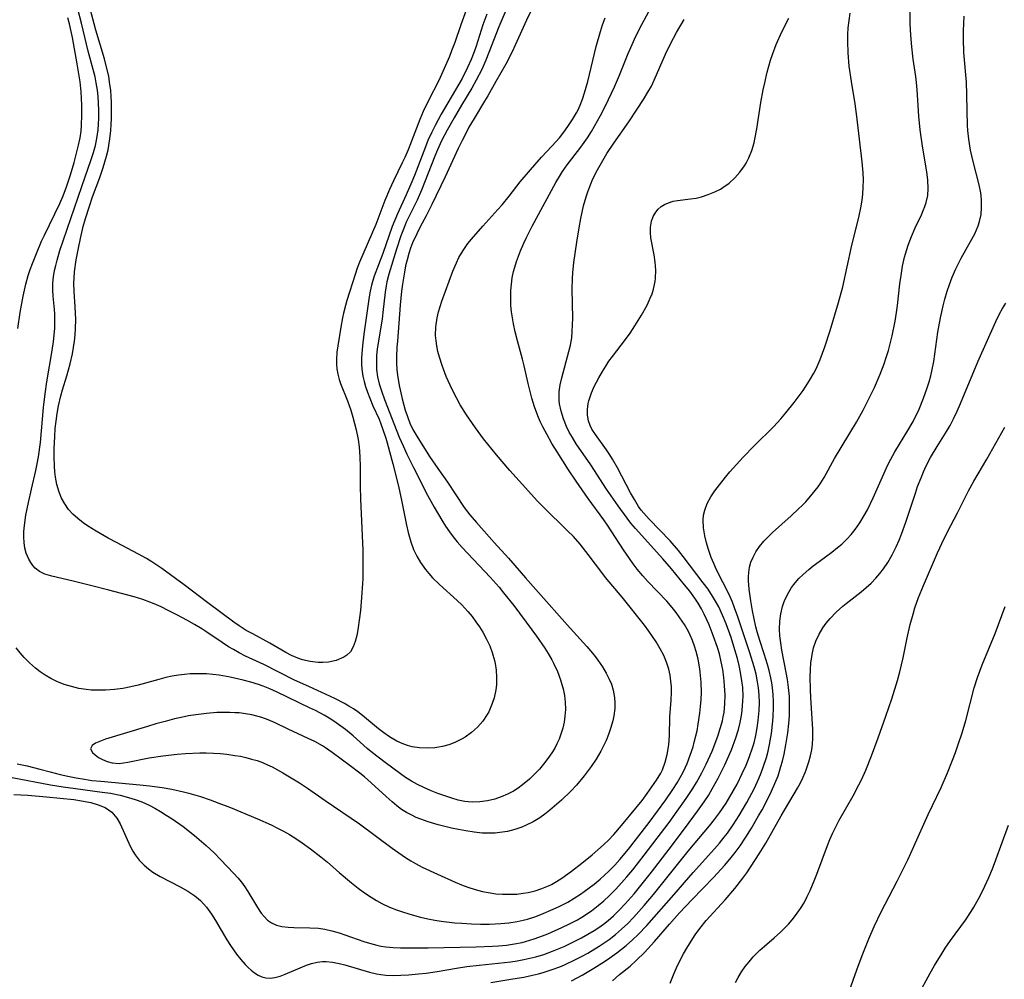
# Model space of a CAD drawing. Units: inches. Extents: x 2047776 to 2053165, y 269249 to 274631.
# Drawn here: x 2048324 to 2048426, y 270446 to 270546 of the extents above; entities that cross this region are included whole.
import ezdxf

# ---------------------------------------------------------------- set-up
doc = ezdxf.new("R2010")
doc.units = ezdxf.units.IN
doc.header["$MEASUREMENT"] = 0
doc.layers.add('c_34_T11S_R18E', color=2, linetype='Continuous')

msp = doc.modelspace()

# ---------------------------------------------------------------- linework, layer by layer
at = {"layer": 'c_34_T11S_R18E'}
for points in [[(2048377.93, 270548.19, 838), (2048376.66, 270545.57, 838), (2048375.5, 270542.98, 838), (2048375.17, 270542.28, 838), (2048374.51, 270540.99, 838), (2048373.47, 270539.18, 838), (2048372.64, 270537.71, 838), (2048372.31, 270537.15, 838), (2048371.21, 270535.36, 838), (2048370.68, 270534.44, 838), (2048370.41, 270533.94, 838), (2048369.97, 270533.07, 838), (2048369.55, 270532.21, 838), (2048368.19, 270529.29, 838), (2048366.8, 270526.39, 838), (2048366.22, 270525.23, 838), (2048365.6, 270524.07, 838), (2048365.24, 270523.35, 838), (2048364.82, 270522.4, 838), (2048364.61, 270521.85, 838), (2048364.42, 270521.28, 838), (2048364.24, 270520.64, 838), (2048364.09, 270520, 838), (2048363.96, 270519.35, 838), (2048363.75, 270518.1, 838), (2048363.66, 270517.38, 838), (2048363.52, 270515.93, 838), (2048363.23, 270512.19, 838), (2048363.18, 270511.54, 838), (2048363.14, 270510.53, 838), (2048363.14, 270509.87, 838), (2048363.17, 270509.22, 838), (2048363.24, 270508.63, 838), (2048363.42, 270507.57, 838), (2048363.51, 270507.1, 838), (2048363.73, 270506.16, 838), (2048364.05, 270505.01, 838), (2048364.28, 270504.32, 838), (2048364.54, 270503.64, 838), (2048364.85, 270502.98, 838), (2048365.24, 270502.29, 838), (2048366.59, 270500.17, 838), (2048367.44, 270498.93, 838), (2048368.46, 270497.51, 838), (2048370.19, 270494.86, 838), (2048370.76, 270494.1, 838), (2048371.45, 270493.29, 838), (2048373.32, 270491.21, 838), (2048374.81, 270489.58, 838), (2048376.57, 270487.55, 838), (2048377.65, 270486.34, 838), (2048381.21, 270482.31, 838), (2048382.96, 270480.39, 838), (2048383.34, 270479.96, 838), (2048383.73, 270479.48, 838), (2048384.09, 270478.99, 838), (2048384.58, 270478.27, 838), (2048384.95, 270477.64, 838), (2048385.28, 270477, 838), (2048385.51, 270476.47, 838), (2048385.7, 270475.87, 838), (2048385.84, 270475.09, 838), (2048385.88, 270474.51, 838), (2048385.86, 270473.93, 838), (2048385.77, 270473.18, 838), (2048385.66, 270472.66, 838), (2048385.43, 270471.85, 838), (2048385.21, 270471.23, 838), (2048384.96, 270470.62, 838), (2048384.76, 270470.19, 838), (2048384.42, 270469.52, 838), (2048383.93, 270468.67, 838), (2048383.42, 270467.91, 838), (2048382.69, 270466.93, 838), (2048381.89, 270465.98, 838), (2048381.28, 270465.34, 838), (2048380.32, 270464.42, 838), (2048379.6, 270463.78, 838), (2048379.1, 270463.36, 838), (2048378.59, 270462.95, 838), (2048378.07, 270462.58, 838), (2048377.38, 270462.15, 838), (2048376.65, 270461.79, 838), (2048376.19, 270461.59, 838), (2048375.45, 270461.34, 838), (2048374.68, 270461.15, 838), (2048373.89, 270461.03, 838), (2048373.42, 270460.98, 838), (2048372.91, 270460.96, 838), (2048372.07, 270460.99, 838), (2048371.22, 270461.08, 838), (2048370.35, 270461.2, 838), (2048369.6, 270461.34, 838), (2048368.85, 270461.5, 838), (2048367.46, 270461.85, 838), (2048366.45, 270462.15, 838), (2048365.67, 270462.43, 838), (2048365.19, 270462.62, 838), (2048364.73, 270462.83, 838), (2048364.18, 270463.12, 838), (2048363.67, 270463.45, 838), (2048363.17, 270463.82, 838), (2048362.7, 270464.22, 838), (2048362.06, 270464.78, 838), (2048360.5, 270466.21, 838), (2048359.8, 270466.83, 838), (2048359.32, 270467.22, 838), (2048358.33, 270467.98, 838), (2048356.44, 270469.37, 838), (2048355.76, 270469.85, 838), (2048355.43, 270470.06, 838), (2048354.64, 270470.5, 838), (2048353.95, 270470.84, 838), (2048351.87, 270471.8, 838), (2048350.5, 270472.46, 838), (2048349.77, 270472.78, 838), (2048349.13, 270473.02, 838), (2048348.74, 270473.13, 838), (2048348.09, 270473.29, 838), (2048347.43, 270473.4, 838), (2048346.75, 270473.48, 838), (2048346.31, 270473.51, 838), (2048345.8, 270473.53, 838), (2048345.12, 270473.54, 838), (2048344.44, 270473.52, 838), (2048343.34, 270473.44, 838), (2048342.24, 270473.3, 838), (2048341.48, 270473.17, 838), (2048340.72, 270473.02, 838), (2048340.02, 270472.86, 838), (2048339.05, 270472.61, 838), (2048338.09, 270472.34, 838), (2048337.21, 270472.08, 838), (2048332.83, 270470.74, 838), (2048332.16, 270470.49, 838), (2048331.79, 270470.33, 838), (2048331.44, 270470.11, 838), (2048331.28, 270469.76, 838), (2048331.49, 270469.36, 838), (2048331.77, 270469.11, 838), (2048332.11, 270468.86, 838), (2048332.52, 270468.63, 838), (2048333, 270468.43, 838), (2048333.54, 270468.29, 838), (2048334.26, 270468.24, 838), (2048335.16, 270468.35, 838), (2048337.37, 270468.81, 838), (2048338.8, 270469.03, 838), (2048340.29, 270469.19, 838), (2048341.17, 270469.26, 838), (2048342.65, 270469.33, 838), (2048343.31, 270469.33, 838), (2048344.07, 270469.3, 838), (2048344.77, 270469.25, 838), (2048345.48, 270469.19, 838), (2048346.31, 270469.07, 838), (2048346.88, 270468.97, 838), (2048347.44, 270468.85, 838), (2048348.05, 270468.69, 838), (2048348.63, 270468.52, 838), (2048349.19, 270468.31, 838), (2048349.7, 270468.1, 838), (2048350.19, 270467.87, 838), (2048351.31, 270467.25, 838), (2048353.03, 270466.21, 838), (2048353.88, 270465.65, 838), (2048355.7, 270464.38, 838), (2048359.29, 270461.94, 838), (2048362.69, 270459.42, 838), (2048363.37, 270458.92, 838), (2048364.06, 270458.44, 838), (2048364.64, 270458.09, 838), (2048365.12, 270457.82, 838), (2048365.82, 270457.45, 838), (2048367.4, 270456.71, 838), (2048369.26, 270455.87, 838), (2048369.91, 270455.6, 838), (2048370.56, 270455.36, 838), (2048371.33, 270455.11, 838), (2048372.1, 270454.91, 838), (2048372.88, 270454.75, 838), (2048373.48, 270454.67, 838), (2048374.16, 270454.62, 838), (2048374.92, 270454.61, 838), (2048375.67, 270454.64, 838), (2048376.33, 270454.72, 838), (2048376.83, 270454.8, 838), (2048377.56, 270454.97, 838), (2048378.28, 270455.2, 838), (2048378.96, 270455.48, 838), (2048379.26, 270455.62, 838), (2048379.81, 270455.94, 838), (2048380.34, 270456.3, 838), (2048381.35, 270457.02, 838), (2048382.45, 270457.84, 838), (2048383.5, 270458.71, 838), (2048384.69, 270459.76, 838), (2048385.2, 270460.24, 838), (2048385.76, 270460.84, 838), (2048386.56, 270461.76, 838), (2048388.07, 270463.59, 838), (2048388.71, 270464.39, 838), (2048389.23, 270465.09, 838), (2048390.22, 270466.49, 838), (2048390.65, 270467.22, 838), (2048390.82, 270467.58, 838), (2048391.11, 270468.35, 838), (2048391.32, 270469.15, 838), (2048391.48, 270470.17, 838), (2048391.55, 270471.09, 838), (2048391.61, 270473.08, 838), (2048391.74, 270474.83, 838), (2048391.77, 270475.63, 838), (2048391.76, 270476.19, 838), (2048391.71, 270476.79, 838), (2048391.62, 270477.42, 838), (2048391.48, 270478.04, 838), (2048391.3, 270478.65, 838), (2048391.12, 270479.11, 838), (2048390.97, 270479.45, 838), (2048390.6, 270480.17, 838), (2048390.17, 270480.87, 838), (2048389.8, 270481.45, 838), (2048389.41, 270482.01, 838), (2048388.95, 270482.62, 838), (2048386.62, 270485.53, 838), (2048384.91, 270487.57, 838), (2048384.61, 270487.96, 838), (2048383.11, 270489.96, 838), (2048382.25, 270491.05, 838), (2048381.55, 270491.83, 838), (2048380.95, 270492.44, 838), (2048378.44, 270494.89, 838), (2048377.79, 270495.55, 838), (2048376.87, 270496.55, 838), (2048374.93, 270498.72, 838), (2048373.54, 270500.36, 838), (2048372.21, 270502.02, 838), (2048371.35, 270503.17, 838), (2048370.42, 270504.51, 838), (2048369.77, 270505.54, 838), (2048369.37, 270506.26, 838), (2048369.04, 270506.92, 838), (2048368.72, 270507.59, 838), (2048368.32, 270508.5, 838), (2048367.88, 270509.65, 838), (2048367.6, 270510.5, 838), (2048367.44, 270511.09, 838), (2048367.32, 270511.69, 838), (2048367.25, 270512.2, 838), (2048367.21, 270512.76, 838), (2048367.24, 270513.68, 838), (2048367.36, 270514.59, 838), (2048367.51, 270515.24, 838), (2048367.86, 270516.33, 838), (2048369.01, 270519.46, 838), (2048369.37, 270520.32, 838), (2048369.64, 270520.88, 838), (2048370.07, 270521.6, 838), (2048370.58, 270522.32, 838), (2048370.95, 270522.78, 838), (2048372.11, 270524.14, 838), (2048373.69, 270525.87, 838), (2048374.13, 270526.37, 838), (2048374.87, 270527.28, 838), (2048376.02, 270528.74, 838), (2048377.08, 270530.02, 838), (2048378.24, 270531.32, 838), (2048379.32, 270532.46, 838), (2048380.1, 270533.35, 838), (2048380.55, 270533.94, 838), (2048380.98, 270534.53, 838), (2048381.46, 270535.23, 838), (2048381.89, 270535.95, 838), (2048382.05, 270536.26, 838), (2048382.27, 270536.75, 838), (2048382.51, 270537.37, 838), (2048382.72, 270538.01, 838), (2048383.06, 270539.2, 838), (2048383.94, 270542.85, 838), (2048384.38, 270544.39, 838), (2048384.6, 270545.08, 838), (2048384.86, 270545.83, 838)], [(2048374.92, 270547.55, 840), (2048373.8, 270544.89, 840), (2048372.76, 270542.22, 840), (2048372.43, 270541.4, 840), (2048372.01, 270540.45, 840), (2048371.44, 270539.32, 840), (2048370.98, 270538.49, 840), (2048369.89, 270536.72, 840), (2048369.13, 270535.43, 840), (2048368.41, 270534.14, 840), (2048367.82, 270533.01, 840), (2048367.4, 270532.1, 840), (2048367.12, 270531.43, 840), (2048365.73, 270527.89, 840), (2048365.28, 270526.86, 840), (2048364.52, 270525.33, 840), (2048364.15, 270524.55, 840), (2048363.92, 270524.01, 840), (2048363.59, 270523.14, 840), (2048363.13, 270521.74, 840), (2048362.35, 270519.16, 840), (2048362.14, 270518.35, 840), (2048362.06, 270517.94, 840), (2048361.96, 270517.26, 840), (2048361.73, 270515.16, 840), (2048361.64, 270514.47, 840), (2048361.22, 270511.99, 840), (2048361.13, 270511.33, 840), (2048361.07, 270510.68, 840), (2048361.04, 270510.04, 840), (2048361.06, 270509.23, 840), (2048361.17, 270508.47, 840), (2048361.34, 270507.74, 840), (2048361.56, 270507.01, 840), (2048361.88, 270506.12, 840), (2048363.43, 270502.18, 840), (2048363.82, 270501.29, 840), (2048364.22, 270500.4, 840), (2048364.89, 270499.04, 840), (2048366.38, 270496.14, 840), (2048367.05, 270494.89, 840), (2048367.85, 270493.53, 840), (2048368.24, 270492.92, 840), (2048368.66, 270492.33, 840), (2048369.05, 270491.81, 840), (2048369.47, 270491.3, 840), (2048369.99, 270490.71, 840), (2048372.88, 270487.6, 840), (2048373.81, 270486.56, 840), (2048374.29, 270486, 840), (2048375.34, 270484.67, 840), (2048377.23, 270482.14, 840), (2048377.72, 270481.46, 840), (2048378.57, 270480.22, 840), (2048378.93, 270479.66, 840), (2048379.31, 270479, 840), (2048379.48, 270478.68, 840), (2048379.89, 270477.81, 840), (2048380.22, 270476.93, 840), (2048380.36, 270476.46, 840), (2048380.49, 270475.99, 840), (2048380.62, 270475.29, 840), (2048380.7, 270474.59, 840), (2048380.72, 270473.83, 840), (2048380.68, 270473.14, 840), (2048380.59, 270472.51, 840), (2048380.45, 270471.9, 840), (2048380.26, 270471.27, 840), (2048380.07, 270470.76, 840), (2048379.84, 270470.27, 840), (2048379.61, 270469.83, 840), (2048379.31, 270469.34, 840), (2048378.89, 270468.73, 840), (2048378.43, 270468.14, 840), (2048378.01, 270467.64, 840), (2048377.58, 270467.17, 840), (2048377, 270466.6, 840), (2048376.26, 270465.99, 840), (2048375.8, 270465.66, 840), (2048375.31, 270465.36, 840), (2048374.69, 270465.03, 840), (2048374.05, 270464.75, 840), (2048373.39, 270464.52, 840), (2048372.61, 270464.33, 840), (2048371.81, 270464.23, 840), (2048371, 270464.21, 840), (2048370.59, 270464.24, 840), (2048370.25, 270464.28, 840), (2048369.56, 270464.42, 840), (2048368.91, 270464.6, 840), (2048368.28, 270464.81, 840), (2048367.45, 270465.11, 840), (2048366.76, 270465.39, 840), (2048366, 270465.72, 840), (2048365.34, 270466.04, 840), (2048364.7, 270466.4, 840), (2048364.09, 270466.77, 840), (2048363.56, 270467.14, 840), (2048361.94, 270468.33, 840), (2048360.63, 270469.35, 840), (2048360.1, 270469.79, 840), (2048358.63, 270471.09, 840), (2048357.82, 270471.76, 840), (2048356.86, 270472.47, 840), (2048356.31, 270472.83, 840), (2048355.62, 270473.25, 840), (2048354.69, 270473.73, 840), (2048354.07, 270474.03, 840), (2048350.7, 270475.65, 840), (2048349.96, 270475.99, 840), (2048349.26, 270476.27, 840), (2048348.78, 270476.45, 840), (2048347.98, 270476.7, 840), (2048347.18, 270476.91, 840), (2048345.81, 270477.21, 840), (2048344.67, 270477.4, 840), (2048344.02, 270477.49, 840), (2048343.37, 270477.54, 840), (2048342.75, 270477.57, 840), (2048342.12, 270477.57, 840), (2048341.66, 270477.55, 840), (2048341.06, 270477.5, 840), (2048340.45, 270477.42, 840), (2048339.79, 270477.31, 840), (2048339.12, 270477.16, 840), (2048338.38, 270476.97, 840), (2048336.25, 270476.39, 840), (2048335.46, 270476.2, 840), (2048334.66, 270476.04, 840), (2048333.78, 270475.92, 840), (2048332.84, 270475.85, 840), (2048331.89, 270475.84, 840), (2048331.35, 270475.87, 840), (2048330.83, 270475.92, 840), (2048330.06, 270476.04, 840), (2048329.29, 270476.22, 840), (2048328.54, 270476.46, 840), (2048327.77, 270476.77, 840), (2048327.16, 270477.08, 840), (2048326.57, 270477.42, 840), (2048326.05, 270477.76, 840), (2048325.56, 270478.13, 840), (2048324.92, 270478.69, 840), (2048324.37, 270479.24, 840), (2048323.94, 270479.74, 840), (2048323.53, 270480.26, 840)], [(2048323.64, 270468.18, 840), (2048324.67, 270467.97, 840), (2048326, 270467.64, 840), (2048327.08, 270467.34, 840), (2048328.13, 270467.07, 840), (2048328.93, 270466.89, 840), (2048329.78, 270466.72, 840), (2048330.64, 270466.58, 840), (2048331.43, 270466.47, 840), (2048332.35, 270466.37, 840), (2048336.42, 270466.01, 840), (2048337.41, 270465.91, 840), (2048338.74, 270465.72, 840), (2048339.73, 270465.55, 840), (2048340.96, 270465.28, 840), (2048341.52, 270465.14, 840), (2048342.74, 270464.78, 840), (2048343.75, 270464.44, 840), (2048344.64, 270464.11, 840), (2048345.84, 270463.63, 840), (2048348.67, 270462.46, 840), (2048350.08, 270461.83, 840), (2048350.74, 270461.51, 840), (2048351.38, 270461.18, 840), (2048352.01, 270460.82, 840), (2048352.75, 270460.34, 840), (2048353.3, 270459.97, 840), (2048354.17, 270459.33, 840), (2048355.26, 270458.51, 840), (2048355.95, 270457.94, 840), (2048357.17, 270456.87, 840), (2048358.45, 270455.8, 840), (2048359.16, 270455.24, 840), (2048359.82, 270454.76, 840), (2048360.49, 270454.3, 840), (2048361.05, 270453.96, 840), (2048361.62, 270453.64, 840), (2048362.41, 270453.28, 840), (2048363.12, 270452.99, 840), (2048363.85, 270452.74, 840), (2048364.76, 270452.46, 840), (2048365.65, 270452.23, 840), (2048366.39, 270452.06, 840), (2048367.13, 270451.92, 840), (2048367.78, 270451.82, 840), (2048369.21, 270451.65, 840), (2048369.93, 270451.6, 840), (2048370.94, 270451.54, 840), (2048371.88, 270451.52, 840), (2048372.82, 270451.52, 840), (2048374, 270451.57, 840), (2048374.85, 270451.65, 840), (2048375.69, 270451.78, 840), (2048376.31, 270451.91, 840), (2048376.76, 270452.03, 840), (2048377.53, 270452.27, 840), (2048378.15, 270452.5, 840), (2048379.44, 270453.05, 840), (2048380.15, 270453.38, 840), (2048380.97, 270453.81, 840), (2048381.65, 270454.2, 840), (2048382.31, 270454.63, 840), (2048382.68, 270454.89, 840), (2048383.72, 270455.68, 840), (2048384.33, 270456.18, 840), (2048385.25, 270457.02, 840), (2048385.88, 270457.66, 840), (2048386.38, 270458.22, 840), (2048387.29, 270459.31, 840), (2048388.12, 270460.38, 840), (2048389.43, 270462.1, 840), (2048391.17, 270464.45, 840), (2048391.91, 270465.51, 840), (2048392.35, 270466.2, 840), (2048392.68, 270466.75, 840), (2048392.97, 270467.32, 840), (2048393.39, 270468.23, 840), (2048393.72, 270469.08, 840), (2048394.01, 270469.96, 840), (2048394.14, 270470.43, 840), (2048394.43, 270471.62, 840), (2048394.56, 270472.3, 840), (2048394.73, 270473.46, 840), (2048394.8, 270474.17, 840), (2048394.86, 270474.89, 840), (2048394.88, 270475.61, 840), (2048394.86, 270476.67, 840), (2048394.8, 270477.38, 840), (2048394.72, 270478.08, 840), (2048394.54, 270479.09, 840), (2048394.34, 270479.88, 840), (2048394.17, 270480.44, 840), (2048393.96, 270481.02, 840), (2048393.71, 270481.58, 840), (2048393.53, 270481.95, 840), (2048393.11, 270482.68, 840), (2048392.65, 270483.38, 840), (2048392.25, 270483.93, 840), (2048391.83, 270484.46, 840), (2048391.28, 270485.1, 840), (2048389.32, 270487.15, 840), (2048388.77, 270487.75, 840), (2048388.2, 270488.44, 840), (2048387.78, 270488.99, 840), (2048387.38, 270489.55, 840), (2048386.77, 270490.46, 840), (2048385.12, 270493.03, 840), (2048384.74, 270493.59, 840), (2048383.1, 270495.81, 840), (2048381.86, 270497.59, 840), (2048381.05, 270498.78, 840), (2048379.87, 270500.64, 840), (2048379.32, 270501.54, 840), (2048378.78, 270502.48, 840), (2048378.38, 270503.25, 840), (2048378.1, 270503.83, 840), (2048377.84, 270504.42, 840), (2048377.51, 270505.33, 840), (2048377.23, 270506.23, 840), (2048376.85, 270507.77, 840), (2048376.43, 270509.6, 840), (2048376.26, 270510.3, 840), (2048375.72, 270512.22, 840), (2048375.49, 270513.14, 840), (2048375.31, 270513.97, 840), (2048375.2, 270514.59, 840), (2048375.11, 270515.21, 840), (2048375.05, 270515.9, 840), (2048375.03, 270516.59, 840), (2048375.04, 270517.44, 840), (2048375.1, 270518.11, 840), (2048375.19, 270518.78, 840), (2048375.33, 270519.44, 840), (2048375.45, 270519.89, 840), (2048375.62, 270520.46, 840), (2048375.83, 270521.03, 840), (2048376.04, 270521.56, 840), (2048376.4, 270522.38, 840), (2048376.68, 270522.96, 840), (2048377.27, 270524.14, 840), (2048379.73, 270528.68, 840), (2048380.2, 270529.47, 840), (2048380.43, 270529.84, 840), (2048380.92, 270530.52, 840), (2048382.23, 270532.24, 840), (2048382.67, 270532.84, 840), (2048383.03, 270533.35, 840), (2048383.44, 270534, 840), (2048384.08, 270535.1, 840), (2048384.39, 270535.66, 840), (2048384.9, 270536.67, 840), (2048385.84, 270538.64, 840), (2048386.36, 270539.85, 840), (2048387.25, 270542.1, 840), (2048387.66, 270543.05, 840), (2048388.07, 270543.92, 840), (2048388.68, 270545.14, 840), (2048389.65, 270546.93, 840)], [(2048370.81, 270547.79, 844), (2048369.83, 270545.09, 844), (2048369.21, 270543.26, 844), (2048368.88, 270542.37, 844), (2048368.65, 270541.8, 844), (2048367.83, 270539.91, 844), (2048367.53, 270539.29, 844), (2048366.46, 270537.22, 844), (2048365.91, 270536.07, 844), (2048365.55, 270535.24, 844), (2048364.34, 270532.08, 844), (2048364, 270531.29, 844), (2048363.74, 270530.72, 844), (2048362.82, 270528.86, 844), (2048362.41, 270527.95, 844), (2048361.93, 270526.81, 844), (2048360.99, 270524.3, 844), (2048359.29, 270520.41, 844), (2048359.05, 270519.76, 844), (2048358.82, 270519.1, 844), (2048357.98, 270516.4, 844), (2048357.81, 270515.87, 844), (2048357.61, 270515.09, 844), (2048357.5, 270514.6, 844), (2048357.33, 270513.64, 844), (2048357.02, 270511.7, 844), (2048356.93, 270511.04, 844), (2048356.88, 270510.27, 844), (2048356.88, 270509.78, 844), (2048356.92, 270509.3, 844), (2048357.02, 270508.73, 844), (2048357.16, 270508.17, 844), (2048357.29, 270507.77, 844), (2048358.03, 270505.98, 844), (2048358.38, 270504.98, 844), (2048358.59, 270504.28, 844), (2048358.95, 270502.93, 844), (2048359.14, 270501.93, 844), (2048359.24, 270501.19, 844), (2048359.33, 270500.12, 844), (2048359.36, 270499.11, 844), (2048359.37, 270497.13, 844), (2048359.39, 270495.72, 844), (2048359.62, 270490.44, 844), (2048359.64, 270488.64, 844), (2048359.62, 270487.45, 844), (2048359.5, 270485.5, 844), (2048359.38, 270484.15, 844), (2048359.29, 270483.38, 844), (2048359.11, 270482.14, 844), (2048359, 270481.53, 844), (2048358.85, 270480.92, 844), (2048358.64, 270480.37, 844), (2048358.34, 270479.86, 844), (2048357.96, 270479.49, 844), (2048357.65, 270479.28, 844), (2048356.85, 270478.94, 844), (2048356.07, 270478.78, 844), (2048355.46, 270478.74, 844), (2048354.98, 270478.75, 844), (2048354.16, 270478.83, 844), (2048353.35, 270479.01, 844), (2048352.87, 270479.17, 844), (2048352.22, 270479.45, 844), (2048351.62, 270479.77, 844), (2048349.96, 270480.73, 844), (2048348.17, 270481.7, 844), (2048347.5, 270482.08, 844), (2048346.76, 270482.54, 844), (2048346.21, 270482.93, 844), (2048343.48, 270484.95, 844), (2048341.03, 270486.83, 844), (2048338.71, 270488.51, 844), (2048337.66, 270489.22, 844), (2048337.12, 270489.55, 844), (2048336.28, 270490.02, 844), (2048333.97, 270491.21, 844), (2048333.13, 270491.66, 844), (2048331.85, 270492.4, 844), (2048330.95, 270492.97, 844), (2048330.51, 270493.28, 844), (2048329.96, 270493.71, 844), (2048329.45, 270494.17, 844), (2048328.99, 270494.67, 844), (2048328.6, 270495.23, 844), (2048328.27, 270495.83, 844), (2048328.01, 270496.47, 844), (2048327.78, 270497.26, 844), (2048327.64, 270498.02, 844), (2048327.57, 270498.59, 844), (2048327.52, 270499.17, 844), (2048327.49, 270500.12, 844), (2048327.49, 270500.97, 844), (2048327.55, 270502.26, 844), (2048327.61, 270503.08, 844), (2048327.7, 270503.85, 844), (2048327.82, 270504.65, 844), (2048327.96, 270505.44, 844), (2048328.19, 270506.48, 844), (2048328.36, 270507.11, 844), (2048328.81, 270508.58, 844), (2048329.16, 270509.83, 844), (2048329.39, 270510.85, 844), (2048329.51, 270511.52, 844), (2048329.6, 270512.19, 844), (2048329.67, 270512.84, 844), (2048329.71, 270513.49, 844), (2048329.74, 270514.44, 844), (2048329.73, 270515.08, 844), (2048329.69, 270515.76, 844), (2048329.57, 270517.34, 844), (2048329.54, 270518.2, 844), (2048329.56, 270518.74, 844), (2048329.62, 270519.4, 844), (2048329.79, 270520.63, 844), (2048330.01, 270521.84, 844), (2048330.22, 270522.86, 844), (2048330.52, 270524.12, 844), (2048330.76, 270524.95, 844), (2048331.16, 270526.22, 844), (2048331.5, 270527.21, 844), (2048332.26, 270529.22, 844), (2048332.61, 270530.23, 844), (2048332.95, 270531.43, 844), (2048333.1, 270532.09, 844), (2048333.3, 270533.23, 844), (2048333.39, 270534.1, 844), (2048333.44, 270534.71, 844), (2048333.47, 270535.32, 844), (2048333.48, 270536.17, 844), (2048333.46, 270537.04, 844), (2048333.43, 270537.65, 844), (2048333.38, 270538.25, 844), (2048333.27, 270539.11, 844), (2048333.17, 270539.74, 844), (2048332.92, 270540.84, 844), (2048332.73, 270541.54, 844), (2048331.83, 270544.54, 844), (2048331.65, 270545.19, 844), (2048331.01, 270547.69, 844)], [(2048381.37, 270445.62, 848), (2048382.46, 270446.21, 848), (2048383.67, 270446.92, 848), (2048384.81, 270447.63, 848), (2048385.34, 270447.99, 848), (2048386.09, 270448.52, 848), (2048387.06, 270449.3, 848), (2048387.71, 270449.87, 848), (2048388.3, 270450.44, 848), (2048389.19, 270451.37, 848), (2048392.01, 270454.57, 848), (2048394.01, 270456.88, 848), (2048396.24, 270459.36, 848), (2048396.76, 270459.95, 848), (2048397.26, 270460.56, 848), (2048397.59, 270460.99, 848), (2048398.19, 270461.83, 848), (2048398.82, 270462.8, 848), (2048399.62, 270464.17, 848), (2048400.41, 270465.67, 848), (2048400.87, 270466.66, 848), (2048401.11, 270467.25, 848), (2048401.32, 270467.83, 848), (2048401.65, 270468.86, 848), (2048401.82, 270469.52, 848), (2048401.97, 270470.19, 848), (2048402.18, 270471.36, 848), (2048402.33, 270472.62, 848), (2048402.37, 270473.15, 848), (2048402.4, 270473.98, 848), (2048402.39, 270474.68, 848), (2048402.36, 270475.37, 848), (2048402.28, 270476.1, 848), (2048402.2, 270476.63, 848), (2048402.1, 270477.15, 848), (2048401.93, 270477.89, 848), (2048401.76, 270478.52, 848), (2048401.43, 270479.63, 848), (2048400.98, 270481.02, 848), (2048400.7, 270481.94, 848), (2048400.56, 270482.44, 848), (2048400.37, 270483.28, 848), (2048400.2, 270484.12, 848), (2048400.03, 270485.14, 848), (2048399.87, 270486.38, 848), (2048399.8, 270487.23, 848), (2048399.8, 270487.68, 848), (2048399.82, 270488.11, 848), (2048399.9, 270488.65, 848), (2048400.04, 270489.17, 848), (2048400.26, 270489.71, 848), (2048400.54, 270490.24, 848), (2048400.93, 270490.81, 848), (2048401.39, 270491.37, 848), (2048401.82, 270491.82, 848), (2048402.28, 270492.26, 848), (2048404.24, 270494, 848), (2048405.01, 270494.71, 848), (2048405.37, 270495.08, 848), (2048405.75, 270495.47, 848), (2048406.43, 270496.24, 848), (2048407.04, 270497.02, 848), (2048407.32, 270497.43, 848), (2048407.66, 270497.98, 848), (2048408.75, 270499.96, 848), (2048411.02, 270503.73, 848), (2048411.72, 270505.01, 848), (2048412.35, 270506.25, 848), (2048412.89, 270507.35, 848), (2048413.5, 270508.73, 848), (2048413.91, 270509.81, 848), (2048414.1, 270510.38, 848), (2048414.35, 270511.2, 848), (2048414.75, 270512.74, 848), (2048415.06, 270514.24, 848), (2048415.21, 270515.16, 848), (2048415.3, 270515.88, 848), (2048415.56, 270518.14, 848), (2048415.67, 270519.01, 848), (2048415.83, 270519.97, 848), (2048416.04, 270520.91, 848), (2048416.13, 270521.26, 848), (2048416.41, 270522.17, 848), (2048416.75, 270523.06, 848), (2048417.15, 270523.96, 848), (2048417.8, 270525.33, 848), (2048417.99, 270525.77, 848), (2048418.16, 270526.2, 848), (2048418.3, 270526.62, 848), (2048418.45, 270527.33, 848), (2048418.5, 270528.07, 848), (2048418.45, 270528.92, 848), (2048418.34, 270529.78, 848), (2048417.9, 270532.47, 848), (2048417.66, 270534.16, 848), (2048417.52, 270535.6, 848), (2048417.35, 270538.34, 848), (2048417.28, 270539.1, 848), (2048417.21, 270539.71, 848), (2048416.94, 270541.52, 848), (2048416.79, 270542.79, 848), (2048416.69, 270544.03, 848), (2048416.63, 270545.19, 848), (2048416.57, 270547.59, 848)], [(2048323.3, 270465, 844), (2048324.74, 270464.92, 844), (2048326.71, 270464.77, 844), (2048328.11, 270464.63, 844), (2048329.53, 270464.46, 844), (2048330.34, 270464.34, 844), (2048331.31, 270464.15, 844), (2048332.09, 270463.93, 844), (2048332.8, 270463.64, 844), (2048333.5, 270463.16, 844), (2048334.01, 270462.55, 844), (2048334.35, 270461.93, 844), (2048335.39, 270459.62, 844), (2048335.67, 270459.09, 844), (2048335.91, 270458.72, 844), (2048336.35, 270458.15, 844), (2048336.86, 270457.63, 844), (2048337.31, 270457.26, 844), (2048337.78, 270456.92, 844), (2048338.54, 270456.46, 844), (2048340.62, 270455.39, 844), (2048341.4, 270454.94, 844), (2048342.14, 270454.45, 844), (2048342.51, 270454.15, 844), (2048342.73, 270453.95, 844), (2048343.34, 270453.28, 844), (2048343.88, 270452.54, 844), (2048344.29, 270451.9, 844), (2048345.47, 270449.88, 844), (2048345.84, 270449.29, 844), (2048346.47, 270448.39, 844), (2048346.92, 270447.82, 844), (2048347.39, 270447.29, 844), (2048347.69, 270446.98, 844), (2048348.01, 270446.7, 844), (2048348.36, 270446.43, 844), (2048348.73, 270446.21, 844), (2048349.13, 270446.03, 844), (2048349.54, 270445.93, 844), (2048350, 270445.9, 844), (2048350.47, 270445.95, 844), (2048351.01, 270446.1, 844), (2048351.56, 270446.3, 844), (2048353.09, 270446.97, 844), (2048353.76, 270447.23, 844), (2048354.3, 270447.41, 844), (2048354.86, 270447.55, 844), (2048355.42, 270447.62, 844), (2048355.8, 270447.62, 844), (2048356.48, 270447.56, 844), (2048357.16, 270447.42, 844), (2048357.77, 270447.27, 844), (2048360.32, 270446.51, 844), (2048361.04, 270446.34, 844), (2048361.51, 270446.26, 844), (2048362.04, 270446.2, 844), (2048362.81, 270446.16, 844), (2048363.59, 270446.18, 844), (2048364.38, 270446.23, 844), (2048365.42, 270446.32, 844), (2048366.23, 270446.42, 844), (2048367.37, 270446.59, 844), (2048369.39, 270446.93, 844), (2048370.45, 270447.09, 844), (2048371.75, 270447.24, 844), (2048375.03, 270447.6, 844), (2048375.71, 270447.7, 844), (2048376.38, 270447.81, 844), (2048377.01, 270447.95, 844), (2048377.64, 270448.11, 844), (2048378.48, 270448.36, 844), (2048379.39, 270448.68, 844), (2048380.58, 270449.18, 844), (2048381.79, 270449.76, 844), (2048382.39, 270450.07, 844), (2048383.06, 270450.45, 844), (2048383.72, 270450.85, 844), (2048384.19, 270451.16, 844), (2048384.69, 270451.51, 844), (2048385.18, 270451.89, 844), (2048385.74, 270452.37, 844), (2048386.36, 270452.98, 844), (2048386.96, 270453.61, 844), (2048387.87, 270454.65, 844), (2048388.44, 270455.35, 844), (2048389.67, 270456.9, 844), (2048391.52, 270459.3, 844), (2048393.24, 270461.57, 844), (2048394.48, 270463.25, 844), (2048395.18, 270464.24, 844), (2048395.61, 270464.9, 844), (2048396.01, 270465.57, 844), (2048396.63, 270466.69, 844), (2048397.31, 270468.07, 844), (2048398, 270469.66, 844), (2048398.46, 270470.9, 844), (2048398.73, 270471.75, 844), (2048398.92, 270472.48, 844), (2048399.06, 270473.22, 844), (2048399.13, 270473.74, 844), (2048399.21, 270474.74, 844), (2048399.22, 270475.23, 844), (2048399.18, 270476.14, 844), (2048399.1, 270476.84, 844), (2048398.96, 270477.71, 844), (2048398.81, 270478.43, 844), (2048398.64, 270479.14, 844), (2048398.38, 270480.05, 844), (2048397.97, 270481.34, 844), (2048397.46, 270482.76, 844), (2048397.09, 270483.66, 844), (2048396.69, 270484.53, 844), (2048396.47, 270484.94, 844), (2048396.05, 270485.65, 844), (2048395.58, 270486.35, 844), (2048395.08, 270487.04, 844), (2048392.99, 270489.78, 844), (2048392.5, 270490.39, 844), (2048391.63, 270491.38, 844), (2048389.44, 270493.64, 844), (2048388.89, 270494.26, 844), (2048388.62, 270494.6, 844), (2048388.35, 270494.98, 844), (2048387.91, 270495.68, 844), (2048387.5, 270496.4, 844), (2048387.04, 270497.25, 844), (2048386.14, 270498.98, 844), (2048385.63, 270499.88, 844), (2048385.35, 270500.33, 844), (2048384.99, 270500.87, 844), (2048383.85, 270502.45, 844), (2048383.49, 270503.01, 844), (2048383.29, 270503.4, 844), (2048383.13, 270503.87, 844), (2048383.03, 270504.46, 844), (2048383.02, 270505.06, 844), (2048383.1, 270505.68, 844), (2048383.17, 270505.96, 844), (2048383.44, 270506.78, 844), (2048383.73, 270507.44, 844), (2048384.21, 270508.37, 844), (2048384.58, 270509.02, 844), (2048384.93, 270509.58, 844), (2048385.26, 270510.08, 844), (2048385.62, 270510.57, 844), (2048386.98, 270512.35, 844), (2048387.45, 270513.01, 844), (2048387.94, 270513.76, 844), (2048388.63, 270514.88, 844), (2048389.22, 270515.93, 844), (2048389.56, 270516.66, 844), (2048389.74, 270517.11, 844), (2048389.89, 270517.57, 844), (2048390.08, 270518.37, 844), (2048390.12, 270518.74, 844), (2048390.14, 270519.56, 844), (2048390.07, 270520.39, 844), (2048389.95, 270521.17, 844), (2048389.63, 270522.93, 844), (2048389.57, 270523.49, 844), (2048389.57, 270524.04, 844), (2048389.68, 270524.67, 844), (2048389.87, 270525.16, 844), (2048390.13, 270525.6, 844), (2048390.39, 270525.91, 844), (2048390.69, 270526.18, 844), (2048391.05, 270526.4, 844), (2048391.44, 270526.58, 844), (2048391.94, 270526.73, 844), (2048392.4, 270526.82, 844), (2048393.75, 270526.97, 844), (2048394.35, 270527.07, 844), (2048394.91, 270527.2, 844), (2048395.6, 270527.42, 844), (2048396.29, 270527.7, 844), (2048396.86, 270528, 844), (2048397.12, 270528.16, 844), (2048397.77, 270528.63, 844), (2048398.37, 270529.17, 844), (2048398.9, 270529.77, 844), (2048399.37, 270530.42, 844), (2048399.55, 270530.71, 844), (2048399.83, 270531.25, 844), (2048400.14, 270532.02, 844), (2048400.37, 270532.83, 844), (2048400.45, 270533.18, 844), (2048400.65, 270534.27, 844), (2048401.06, 270537.01, 844), (2048401.31, 270538.34, 844), (2048401.47, 270539.07, 844), (2048401.72, 270540.16, 844), (2048402.09, 270541.43, 844), (2048402.28, 270542.01, 844), (2048402.68, 270543.05, 844), (2048403.26, 270544.35, 844), (2048403.97, 270545.78, 844)], [(2048323.71, 270513.49, 840), (2048323.97, 270515.16, 840), (2048324.27, 270516.85, 840), (2048324.55, 270518.09, 840), (2048324.8, 270519, 840), (2048325.01, 270519.64, 840), (2048325.24, 270520.27, 840), (2048325.65, 270521.31, 840), (2048326.19, 270522.57, 840), (2048326.47, 270523.2, 840), (2048328.09, 270526.51, 840), (2048328.42, 270527.31, 840), (2048328.77, 270528.25, 840), (2048329.18, 270529.49, 840), (2048329.56, 270530.77, 840), (2048330.04, 270532.56, 840), (2048330.2, 270533.32, 840), (2048330.3, 270534.04, 840), (2048330.34, 270534.63, 840), (2048330.38, 270535.73, 840), (2048330.37, 270536.75, 840), (2048330.3, 270538.13, 840), (2048330.19, 270539.17, 840), (2048329.89, 270541.04, 840), (2048329.41, 270543.78, 840), (2048329.28, 270544.41, 840), (2048329.1, 270545.2, 840), (2048328.93, 270545.81, 840)], [(2048372.53, 270546.21, 842), (2048372.13, 270545.09, 842), (2048371.42, 270542.86, 842), (2048371.21, 270542.27, 842), (2048370.9, 270541.48, 842), (2048370.53, 270540.65, 842), (2048369.96, 270539.52, 842), (2048367.8, 270535.79, 842), (2048367.15, 270534.6, 842), (2048366.81, 270533.93, 842), (2048366.41, 270533.04, 842), (2048366.14, 270532.39, 842), (2048365.01, 270529.43, 842), (2048364.74, 270528.74, 842), (2048364.15, 270527.39, 842), (2048363.25, 270525.43, 842), (2048362.97, 270524.76, 842), (2048362.7, 270524.09, 842), (2048361.73, 270521.31, 842), (2048360.82, 270518.94, 842), (2048360.67, 270518.47, 842), (2048360.53, 270517.99, 842), (2048360.4, 270517.39, 842), (2048360.29, 270516.79, 842), (2048359.74, 270512.89, 842), (2048359.59, 270511.7, 842), (2048359.5, 270510.48, 842), (2048359.5, 270509.79, 842), (2048359.53, 270509.25, 842), (2048359.64, 270508.54, 842), (2048359.76, 270507.99, 842), (2048359.92, 270507.44, 842), (2048360.12, 270506.85, 842), (2048360.35, 270506.25, 842), (2048360.69, 270505.45, 842), (2048361.32, 270504.05, 842), (2048361.52, 270503.56, 842), (2048361.73, 270502.99, 842), (2048362.03, 270502.09, 842), (2048362.18, 270501.6, 842), (2048362.77, 270499.42, 842), (2048363.35, 270497.08, 842), (2048363.69, 270495.44, 842), (2048364.17, 270493.03, 842), (2048364.34, 270492.27, 842), (2048364.62, 270491.3, 842), (2048364.91, 270490.51, 842), (2048365.24, 270489.81, 842), (2048365.63, 270489.14, 842), (2048366.16, 270488.41, 842), (2048366.52, 270487.98, 842), (2048366.9, 270487.56, 842), (2048367.61, 270486.86, 842), (2048369.46, 270485.2, 842), (2048369.95, 270484.73, 842), (2048370.58, 270484.03, 842), (2048371.01, 270483.51, 842), (2048371.41, 270482.97, 842), (2048371.77, 270482.44, 842), (2048372.11, 270481.9, 842), (2048372.52, 270481.15, 842), (2048372.84, 270480.46, 842), (2048373.11, 270479.76, 842), (2048373.35, 270478.93, 842), (2048373.41, 270478.64, 842), (2048373.51, 270477.92, 842), (2048373.56, 270477.19, 842), (2048373.54, 270476.47, 842), (2048373.51, 270476.09, 842), (2048373.45, 270475.72, 842), (2048373.31, 270475.07, 842), (2048373.11, 270474.45, 842), (2048372.74, 270473.61, 842), (2048372.59, 270473.33, 842), (2048372.12, 270472.63, 842), (2048371.57, 270472, 842), (2048370.95, 270471.44, 842), (2048370.27, 270470.95, 842), (2048369.97, 270470.78, 842), (2048369.22, 270470.42, 842), (2048368.59, 270470.18, 842), (2048367.93, 270470, 842), (2048367.53, 270469.92, 842), (2048367.12, 270469.86, 842), (2048366.32, 270469.81, 842), (2048365.53, 270469.84, 842), (2048364.76, 270469.96, 842), (2048364.27, 270470.1, 842), (2048363.71, 270470.31, 842), (2048363.16, 270470.56, 842), (2048362.4, 270471.01, 842), (2048361.81, 270471.41, 842), (2048361.26, 270471.84, 842), (2048359.61, 270473.21, 842), (2048359.11, 270473.59, 842), (2048358.65, 270473.9, 842), (2048358.17, 270474.2, 842), (2048357.71, 270474.47, 842), (2048356.7, 270474.99, 842), (2048354, 270476.22, 842), (2048352.53, 270476.9, 842), (2048349.31, 270478.53, 842), (2048347.43, 270479.4, 842), (2048346.77, 270479.73, 842), (2048346.15, 270480.08, 842), (2048345.66, 270480.38, 842), (2048344.99, 270480.81, 842), (2048343.4, 270481.9, 842), (2048342.86, 270482.25, 842), (2048342.09, 270482.7, 842), (2048341.31, 270483.13, 842), (2048340.33, 270483.66, 842), (2048339.37, 270484.15, 842), (2048338.64, 270484.51, 842), (2048337.9, 270484.84, 842), (2048337.45, 270485.02, 842), (2048336.73, 270485.29, 842), (2048335.83, 270485.56, 842), (2048333.17, 270486.27, 842), (2048331.27, 270486.76, 842), (2048329.47, 270487.2, 842), (2048327.26, 270487.71, 842), (2048326.52, 270487.94, 842), (2048325.95, 270488.22, 842), (2048325.51, 270488.56, 842), (2048325.27, 270488.83, 842), (2048325.05, 270489.14, 842), (2048324.85, 270489.48, 842), (2048324.59, 270490.1, 842), (2048324.45, 270490.64, 842), (2048324.36, 270491.21, 842), (2048324.34, 270491.77, 842), (2048324.35, 270492.35, 842), (2048324.41, 270492.98, 842), (2048324.56, 270494.06, 842), (2048324.81, 270495.4, 842), (2048325.12, 270496.77, 842), (2048325.58, 270498.73, 842), (2048325.72, 270499.4, 842), (2048325.86, 270500.15, 842), (2048326.06, 270501.64, 842), (2048326.4, 270505.27, 842), (2048326.56, 270506.69, 842), (2048326.74, 270507.95, 842), (2048327.28, 270511.19, 842), (2048327.41, 270512.14, 842), (2048327.55, 270513.5, 842), (2048327.58, 270514.21, 842), (2048327.57, 270515.01, 842), (2048327.53, 270515.47, 842), (2048327.39, 270516.87, 842), (2048327.35, 270517.53, 842), (2048327.36, 270518.21, 842), (2048327.42, 270518.86, 842), (2048327.53, 270519.52, 842), (2048327.65, 270520.06, 842), (2048327.79, 270520.61, 842), (2048328.1, 270521.62, 842), (2048330.39, 270528.28, 842), (2048331.36, 270531.07, 842), (2048331.59, 270531.79, 842), (2048331.79, 270532.52, 842), (2048331.95, 270533.27, 842), (2048332.07, 270534.17, 842), (2048332.12, 270534.77, 842), (2048332.15, 270535.37, 842), (2048332.15, 270536.18, 842), (2048332.12, 270536.96, 842), (2048332.08, 270537.63, 842), (2048332, 270538.3, 842), (2048331.88, 270539.07, 842), (2048331.75, 270539.69, 842), (2048331.02, 270542.35, 842), (2048330.35, 270545.25, 842), (2048329.97, 270546.74, 842)], [(2048372.96, 270445.45, 846), (2048375.24, 270445.8, 846), (2048376.39, 270445.99, 846), (2048377.31, 270446.18, 846), (2048377.92, 270446.33, 846), (2048378.5, 270446.5, 846), (2048379.34, 270446.77, 846), (2048380.14, 270447.07, 846), (2048380.63, 270447.28, 846), (2048381.77, 270447.81, 846), (2048382.4, 270448.13, 846), (2048383.07, 270448.5, 846), (2048384.25, 270449.22, 846), (2048385.27, 270449.92, 846), (2048385.94, 270450.44, 846), (2048386.58, 270450.99, 846), (2048387.21, 270451.59, 846), (2048387.82, 270452.21, 846), (2048388.94, 270453.46, 846), (2048389.91, 270454.6, 846), (2048393.52, 270459.09, 846), (2048395.72, 270461.74, 846), (2048396.23, 270462.38, 846), (2048396.76, 270463.08, 846), (2048397.46, 270464.11, 846), (2048397.86, 270464.76, 846), (2048398.59, 270466.08, 846), (2048399.14, 270467.18, 846), (2048399.54, 270468.06, 846), (2048399.9, 270468.95, 846), (2048400.21, 270469.85, 846), (2048400.37, 270470.38, 846), (2048400.55, 270471.15, 846), (2048400.7, 270471.92, 846), (2048400.81, 270472.69, 846), (2048400.9, 270473.74, 846), (2048400.92, 270474.54, 846), (2048400.9, 270475.33, 846), (2048400.83, 270476.09, 846), (2048400.73, 270476.73, 846), (2048400.57, 270477.51, 846), (2048400.37, 270478.28, 846), (2048399.92, 270479.73, 846), (2048398.68, 270483.49, 846), (2048398.34, 270484.42, 846), (2048398.11, 270485.02, 846), (2048397.76, 270485.8, 846), (2048396.45, 270488.39, 846), (2048396.16, 270489.02, 846), (2048395.9, 270489.66, 846), (2048395.57, 270490.6, 846), (2048395.4, 270491.18, 846), (2048395.24, 270491.9, 846), (2048395.11, 270492.74, 846), (2048395.07, 270493.56, 846), (2048395.11, 270494.07, 846), (2048395.23, 270494.6, 846), (2048395.5, 270495.28, 846), (2048395.87, 270495.96, 846), (2048396.29, 270496.59, 846), (2048396.75, 270497.23, 846), (2048397.38, 270498.01, 846), (2048397.85, 270498.57, 846), (2048399.23, 270500.11, 846), (2048400.37, 270501.28, 846), (2048402.42, 270503.31, 846), (2048403.15, 270504.08, 846), (2048403.69, 270504.71, 846), (2048404.55, 270505.78, 846), (2048405.48, 270507.05, 846), (2048406.15, 270508.07, 846), (2048406.6, 270508.86, 846), (2048406.83, 270509.31, 846), (2048407.25, 270510.25, 846), (2048407.75, 270511.58, 846), (2048408.3, 270513.3, 846), (2048409.16, 270516.19, 846), (2048409.6, 270517.84, 846), (2048410.5, 270522, 846), (2048411.3, 270525.23, 846), (2048411.48, 270526.04, 846), (2048411.62, 270526.85, 846), (2048411.7, 270527.46, 846), (2048411.74, 270528.2, 846), (2048411.75, 270528.95, 846), (2048411.72, 270529.7, 846), (2048411.63, 270530.83, 846), (2048411.34, 270533.18, 846), (2048411.07, 270535.56, 846), (2048410.89, 270536.86, 846), (2048410.5, 270539.18, 846), (2048410.28, 270540.79, 846), (2048410.16, 270542.17, 846), (2048410.12, 270543.36, 846), (2048410.13, 270544.07, 846), (2048410.18, 270544.77, 846), (2048410.26, 270545.54, 846), (2048410.38, 270546.31, 846)], [(2048385.61, 270445.62, 850), (2048386.35, 270446.25, 850), (2048387.46, 270447.15, 850), (2048388.14, 270447.74, 850), (2048388.97, 270448.55, 850), (2048390.01, 270449.69, 850), (2048391.57, 270451.5, 850), (2048392.61, 270452.67, 850), (2048393.88, 270454.02, 850), (2048396.18, 270456.4, 850), (2048397.29, 270457.6, 850), (2048397.86, 270458.28, 850), (2048398.39, 270458.97, 850), (2048398.91, 270459.67, 850), (2048399.51, 270460.56, 850), (2048400.1, 270461.51, 850), (2048400.84, 270462.76, 850), (2048401.2, 270463.4, 850), (2048401.9, 270464.75, 850), (2048402.19, 270465.36, 850), (2048402.54, 270466.14, 850), (2048402.86, 270466.94, 850), (2048403.17, 270467.92, 850), (2048403.32, 270468.47, 850), (2048403.5, 270469.2, 850), (2048403.69, 270470.18, 850), (2048403.89, 270471.43, 850), (2048404, 270472.37, 850), (2048404.05, 270473.18, 850), (2048404.07, 270474.01, 850), (2048404.04, 270475.21, 850), (2048403.96, 270476.14, 850), (2048403.85, 270476.95, 850), (2048403.72, 270477.68, 850), (2048403.26, 270480.01, 850), (2048403.14, 270480.77, 850), (2048403.06, 270481.52, 850), (2048403.02, 270482.21, 850), (2048403.05, 270483.04, 850), (2048403.16, 270483.81, 850), (2048403.34, 270484.57, 850), (2048403.47, 270484.98, 850), (2048403.6, 270485.31, 850), (2048403.97, 270486.04, 850), (2048404.28, 270486.54, 850), (2048404.64, 270487.01, 850), (2048405.04, 270487.46, 850), (2048405.47, 270487.89, 850), (2048406.07, 270488.42, 850), (2048406.51, 270488.78, 850), (2048407.14, 270489.25, 850), (2048408.47, 270490.23, 850), (2048409.07, 270490.7, 850), (2048409.49, 270491.06, 850), (2048410.01, 270491.56, 850), (2048410.47, 270492.04, 850), (2048410.88, 270492.56, 850), (2048411.39, 270493.27, 850), (2048411.84, 270494.02, 850), (2048412.16, 270494.62, 850), (2048412.76, 270495.88, 850), (2048414, 270498.69, 850), (2048414.29, 270499.3, 850), (2048414.6, 270499.9, 850), (2048415.04, 270500.66, 850), (2048416.39, 270502.87, 850), (2048416.92, 270503.83, 850), (2048417.55, 270505.1, 850), (2048418.02, 270506.23, 850), (2048418.4, 270507.3, 850), (2048418.6, 270507.93, 850), (2048418.77, 270508.56, 850), (2048418.92, 270509.23, 850), (2048419.07, 270510.05, 850), (2048419.51, 270513.1, 850), (2048419.78, 270514.61, 850), (2048420.05, 270515.84, 850), (2048420.23, 270516.55, 850), (2048420.48, 270517.39, 850), (2048420.7, 270518.06, 850), (2048420.99, 270518.83, 850), (2048421.36, 270519.69, 850), (2048421.92, 270520.81, 850), (2048422.91, 270522.56, 850), (2048423.34, 270523.35, 850), (2048423.69, 270524.16, 850), (2048423.85, 270524.64, 850), (2048424, 270525.36, 850), (2048424.06, 270526.09, 850), (2048424.05, 270526.83, 850), (2048424.01, 270527.31, 850), (2048423.96, 270527.61, 850), (2048423.79, 270528.45, 850), (2048423.17, 270530.88, 850), (2048422.91, 270532.06, 850), (2048422.72, 270533.2, 850), (2048422.63, 270534.09, 850), (2048422.59, 270534.64, 850), (2048422.54, 270536.15, 850), (2048422.52, 270537.83, 850), (2048422.47, 270539.13, 850), (2048422.22, 270542.21, 850), (2048422.17, 270543.63, 850), (2048422.18, 270544.47, 850), (2048422.24, 270545.99, 850)], [(2048323.13, 270466.75, 842), (2048327.11, 270466.02, 842), (2048328.44, 270465.8, 842), (2048329.71, 270465.62, 842), (2048332.48, 270465.25, 842), (2048333.35, 270465.12, 842), (2048334.36, 270464.92, 842), (2048335.24, 270464.7, 842), (2048335.93, 270464.48, 842), (2048336.61, 270464.22, 842), (2048337.37, 270463.88, 842), (2048337.98, 270463.56, 842), (2048338.57, 270463.22, 842), (2048339.16, 270462.86, 842), (2048339.79, 270462.45, 842), (2048340.93, 270461.65, 842), (2048342.12, 270460.72, 842), (2048343.33, 270459.68, 842), (2048344.15, 270458.91, 842), (2048344.82, 270458.23, 842), (2048346.2, 270456.79, 842), (2048346.61, 270456.33, 842), (2048347, 270455.86, 842), (2048347.35, 270455.38, 842), (2048347.67, 270454.89, 842), (2048348.66, 270453.23, 842), (2048349.06, 270452.65, 842), (2048349.35, 270452.29, 842), (2048349.72, 270451.93, 842), (2048350.13, 270451.64, 842), (2048350.64, 270451.41, 842), (2048351.19, 270451.27, 842), (2048351.86, 270451.18, 842), (2048352.46, 270451.15, 842), (2048354.11, 270451.13, 842), (2048355, 270451.07, 842), (2048355.67, 270450.97, 842), (2048356.42, 270450.8, 842), (2048357.17, 270450.59, 842), (2048357.75, 270450.4, 842), (2048359.72, 270449.7, 842), (2048360.32, 270449.51, 842), (2048361.08, 270449.31, 842), (2048361.52, 270449.22, 842), (2048362.03, 270449.15, 842), (2048362.79, 270449.08, 842), (2048363.56, 270449.05, 842), (2048366.42, 270449.05, 842), (2048371.42, 270449.13, 842), (2048373.13, 270449.2, 842), (2048373.76, 270449.24, 842), (2048374.59, 270449.33, 842), (2048375.42, 270449.45, 842), (2048376.23, 270449.61, 842), (2048376.58, 270449.7, 842), (2048377.47, 270449.97, 842), (2048378.33, 270450.28, 842), (2048378.91, 270450.51, 842), (2048380.34, 270451.14, 842), (2048381.16, 270451.53, 842), (2048381.97, 270451.96, 842), (2048382.43, 270452.22, 842), (2048383.43, 270452.89, 842), (2048384.15, 270453.44, 842), (2048384.73, 270453.94, 842), (2048385.29, 270454.46, 842), (2048385.98, 270455.16, 842), (2048386.55, 270455.79, 842), (2048387.11, 270456.43, 842), (2048387.73, 270457.17, 842), (2048388.93, 270458.69, 842), (2048390.28, 270460.45, 842), (2048391.52, 270462.1, 842), (2048392.37, 270463.26, 842), (2048393.3, 270464.58, 842), (2048393.99, 270465.63, 842), (2048394.38, 270466.25, 842), (2048394.93, 270467.25, 842), (2048395.38, 270468.16, 842), (2048395.99, 270469.52, 842), (2048396.58, 270471.07, 842), (2048396.85, 270471.86, 842), (2048397.07, 270472.67, 842), (2048397.16, 270473.07, 842), (2048397.24, 270473.54, 842), (2048397.32, 270474.44, 842), (2048397.34, 270475.34, 842), (2048397.29, 270476.35, 842), (2048397.21, 270477.18, 842), (2048397.1, 270478, 842), (2048396.95, 270478.81, 842), (2048396.75, 270479.65, 842), (2048396.55, 270480.31, 842), (2048396.12, 270481.56, 842), (2048395.69, 270482.66, 842), (2048395.46, 270483.19, 842), (2048395.18, 270483.76, 842), (2048394.89, 270484.32, 842), (2048394.54, 270484.9, 842), (2048394.2, 270485.42, 842), (2048393.67, 270486.14, 842), (2048393.12, 270486.83, 842), (2048391.76, 270488.49, 842), (2048390.86, 270489.52, 842), (2048388.03, 270492.67, 842), (2048387.54, 270493.25, 842), (2048387.15, 270493.75, 842), (2048386.21, 270495.05, 842), (2048385, 270496.78, 842), (2048383.37, 270499.29, 842), (2048381.86, 270501.5, 842), (2048381.45, 270502.15, 842), (2048381.13, 270502.71, 842), (2048380.85, 270503.29, 842), (2048380.52, 270504.1, 842), (2048380.28, 270504.88, 842), (2048380.12, 270505.66, 842), (2048380.08, 270505.98, 842), (2048380.06, 270506.4, 842), (2048380.09, 270506.9, 842), (2048380.19, 270507.62, 842), (2048380.35, 270508.35, 842), (2048381.09, 270511.09, 842), (2048381.25, 270511.76, 842), (2048381.38, 270512.52, 842), (2048381.44, 270513.19, 842), (2048381.47, 270513.88, 842), (2048381.48, 270514.57, 842), (2048381.41, 270517.57, 842), (2048381.45, 270518.71, 842), (2048381.49, 270519.27, 842), (2048381.61, 270520.37, 842), (2048381.91, 270522.46, 842), (2048382.15, 270523.98, 842), (2048382.32, 270524.95, 842), (2048382.6, 270526.24, 842), (2048382.87, 270527.19, 842), (2048383.08, 270527.82, 842), (2048383.32, 270528.44, 842), (2048383.59, 270529.05, 842), (2048384.06, 270530, 842), (2048384.62, 270530.98, 842), (2048385.05, 270531.69, 842), (2048385.78, 270532.79, 842), (2048387.32, 270535, 842), (2048388.2, 270536.31, 842), (2048388.86, 270537.31, 842), (2048389.32, 270538.07, 842), (2048389.67, 270538.7, 842), (2048389.98, 270539.34, 842), (2048391.15, 270542.05, 842), (2048391.68, 270543.13, 842), (2048392.3, 270544.28, 842), (2048393.08, 270545.66, 842)], [(2048391.63, 270445.38, 852), (2048391.9, 270446.07, 852), (2048392.16, 270446.66, 852), (2048392.44, 270447.26, 852), (2048393.03, 270448.43, 852), (2048393.35, 270449, 852), (2048393.81, 270449.75, 852), (2048394.25, 270450.41, 852), (2048394.71, 270451.06, 852), (2048395.39, 270451.9, 852), (2048397.35, 270454.05, 852), (2048398.36, 270455.23, 852), (2048399.2, 270456.29, 852), (2048399.6, 270456.85, 852), (2048400.88, 270458.81, 852), (2048401.59, 270459.95, 852), (2048403.2, 270462.78, 852), (2048404.88, 270465.65, 852), (2048405.15, 270466.15, 852), (2048405.43, 270466.72, 852), (2048405.68, 270467.29, 852), (2048405.8, 270467.58, 852), (2048406.08, 270468.4, 852), (2048406.25, 270469.03, 852), (2048406.38, 270469.66, 852), (2048406.46, 270470.24, 852), (2048406.5, 270470.86, 852), (2048406.49, 270471.81, 852), (2048406.28, 270475.06, 852), (2048406.24, 270475.94, 852), (2048406.22, 270477.23, 852), (2048406.24, 270477.98, 852), (2048406.29, 270478.72, 852), (2048406.33, 270479.08, 852), (2048406.41, 270479.57, 852), (2048406.57, 270480.26, 852), (2048406.79, 270480.94, 852), (2048407.14, 270481.69, 852), (2048407.52, 270482.33, 852), (2048407.89, 270482.83, 852), (2048408.3, 270483.31, 852), (2048408.93, 270483.97, 852), (2048409.61, 270484.59, 852), (2048409.97, 270484.89, 852), (2048411.51, 270486.08, 852), (2048412.05, 270486.54, 852), (2048412.56, 270487, 852), (2048413.04, 270487.5, 852), (2048413.45, 270487.98, 852), (2048413.85, 270488.48, 852), (2048414.29, 270489.13, 852), (2048414.76, 270489.94, 852), (2048415.17, 270490.78, 852), (2048415.47, 270491.48, 852), (2048415.72, 270492.1, 852), (2048416.16, 270493.35, 852), (2048417.16, 270496.37, 852), (2048417.4, 270497.05, 852), (2048417.75, 270497.95, 852), (2048418.02, 270498.57, 852), (2048418.3, 270499.19, 852), (2048418.75, 270500.06, 852), (2048419.43, 270501.21, 852), (2048420.29, 270502.59, 852), (2048420.77, 270503.41, 852), (2048421.12, 270504.1, 852), (2048421.5, 270504.89, 852), (2048421.86, 270505.7, 852), (2048423.65, 270510.03, 852), (2048425.53, 270514.23, 852), (2048425.92, 270515.01, 852), (2048426.24, 270515.57, 852), (2048426.57, 270516.12, 852)], [(2048398.45, 270445.43, 854), (2048398.72, 270445.96, 854), (2048399.07, 270446.53, 854), (2048399.45, 270447.09, 854), (2048399.85, 270447.59, 854), (2048400.27, 270448.09, 854), (2048400.96, 270448.79, 854), (2048401.45, 270449.23, 854), (2048402.45, 270450.09, 854), (2048403.11, 270450.68, 854), (2048403.54, 270451.09, 854), (2048403.95, 270451.52, 854), (2048404.33, 270451.95, 854), (2048404.69, 270452.4, 854), (2048405.21, 270453.13, 854), (2048405.58, 270453.74, 854), (2048405.91, 270454.37, 854), (2048406.21, 270455.01, 854), (2048406.64, 270456.02, 854), (2048406.9, 270456.69, 854), (2048408, 270459.7, 854), (2048408.25, 270460.33, 854), (2048408.53, 270460.94, 854), (2048408.94, 270461.78, 854), (2048409.24, 270462.34, 854), (2048410.69, 270464.86, 854), (2048411.28, 270465.99, 854), (2048411.54, 270466.52, 854), (2048411.99, 270467.52, 854), (2048412.59, 270469.01, 854), (2048413.29, 270470.9, 854), (2048414.09, 270473.16, 854), (2048414.7, 270474.96, 854), (2048415.29, 270476.87, 854), (2048415.53, 270477.75, 854), (2048415.89, 270479.21, 854), (2048416.32, 270481.3, 854), (2048416.63, 270482.69, 854), (2048416.92, 270483.78, 854), (2048417.11, 270484.41, 854), (2048417.49, 270485.51, 854), (2048418, 270486.75, 854), (2048419.45, 270490.13, 854), (2048420.16, 270491.65, 854), (2048420.85, 270492.99, 854), (2048421.56, 270494.32, 854), (2048422.71, 270496.6, 854), (2048423.24, 270497.59, 854), (2048424.61, 270499.89, 854), (2048426.46, 270503.21, 854)], [(2048410.09, 270444.02, 856), (2048411.05, 270446.74, 856), (2048411.61, 270448.24, 856), (2048412.31, 270449.99, 856), (2048412.87, 270451.27, 856), (2048413.59, 270452.79, 856), (2048415.28, 270455.99, 856), (2048416.36, 270458.2, 856), (2048416.99, 270459.57, 856), (2048418.51, 270462.92, 856), (2048419.83, 270465.72, 856), (2048420.51, 270467.25, 856), (2048421.04, 270468.57, 856), (2048421.33, 270469.36, 856), (2048421.63, 270470.2, 856), (2048422.03, 270471.43, 856), (2048422.4, 270472.7, 856), (2048423.3, 270476.1, 856), (2048423.64, 270477.16, 856), (2048424.13, 270478.48, 856), (2048425.46, 270481.74, 856), (2048426.52, 270484.55, 856)], [(2048417.43, 270444.04, 858), (2048418.69, 270446.4, 858), (2048419.15, 270447.19, 858), (2048419.95, 270448.48, 858), (2048420.27, 270448.99, 858), (2048420.83, 270449.8, 858), (2048422.37, 270451.91, 858), (2048422.96, 270452.81, 858), (2048423.25, 270453.28, 858), (2048423.74, 270454.13, 858), (2048424.2, 270455.01, 858), (2048424.82, 270456.36, 858), (2048425.2, 270457.27, 858), (2048425.55, 270458.2, 858), (2048426.85, 270461.79, 858)]]:
    msp.add_polyline3d(points, dxfattribs=at)

doc.saveas('drawing.dxf')
